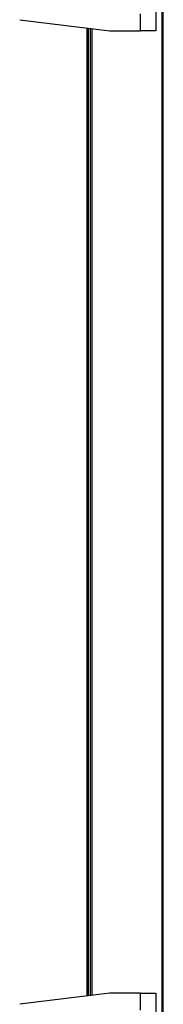
# Model space of a CAD drawing. Units: millimetres. Extents: x 300 to 13609, y 575 to 8552.
# Drawn here: x 6210 to 6304, y 4238 to 4884 of the extents above; entities that cross this region are included whole.
import ezdxf

# ---------------------------------------------------------------- set-up
doc = ezdxf.new("R2010")
doc.units = ezdxf.units.MM

msp = doc.modelspace()

# ---------------------------------------------------------------- linework, layer by layer
at = {"color": 8, "linetype": 'Continuous', "lineweight": 25}
for p, q in [((6302.8, 5830.15), (6302.8, 3259.79)), ((6253.79, 4243.92), (6253.79, 4878.67)), ((6255.79, 4878.42), (6255.79, 4244.17)), ((6256.81, 4878.29), (6256.81, 4244.3))]:
    msp.add_line(p, q, dxfattribs=at)
at = {"color": 7, "linetype": 'Continuous', "lineweight": 25}
for p, q in [((6303.81, 3259.79), (6303.81, 5830.15)), ((6298.8, 4945.79), (6298.8, 4876.79)), ((6209.56, 4884.2), (6268.8, 4876.79)), ((6288.8, 4876.79), (6288.8, 4888.04)), ((6254.8, 4244.04), (6254.8, 4878.54)), ((6255.8, 4878.42), (6255.8, 4244.17)), ((6268.8, 4876.79), (6288.8, 4876.79)), ((6298.8, 4876.79), (6288.8, 4876.79)), ((6268.8, 4245.79), (6209.56, 4238.39)), ((6288.8, 4245.79), (6268.8, 4245.79)), ((6288.8, 4234.54), (6288.8, 4245.79)), ((6288.8, 4245.79), (6298.8, 4245.79)), ((6298.8, 4245.79), (6298.8, 4176.79))]:
    msp.add_line(p, q, dxfattribs=at)

doc.saveas('drawing.dxf')
